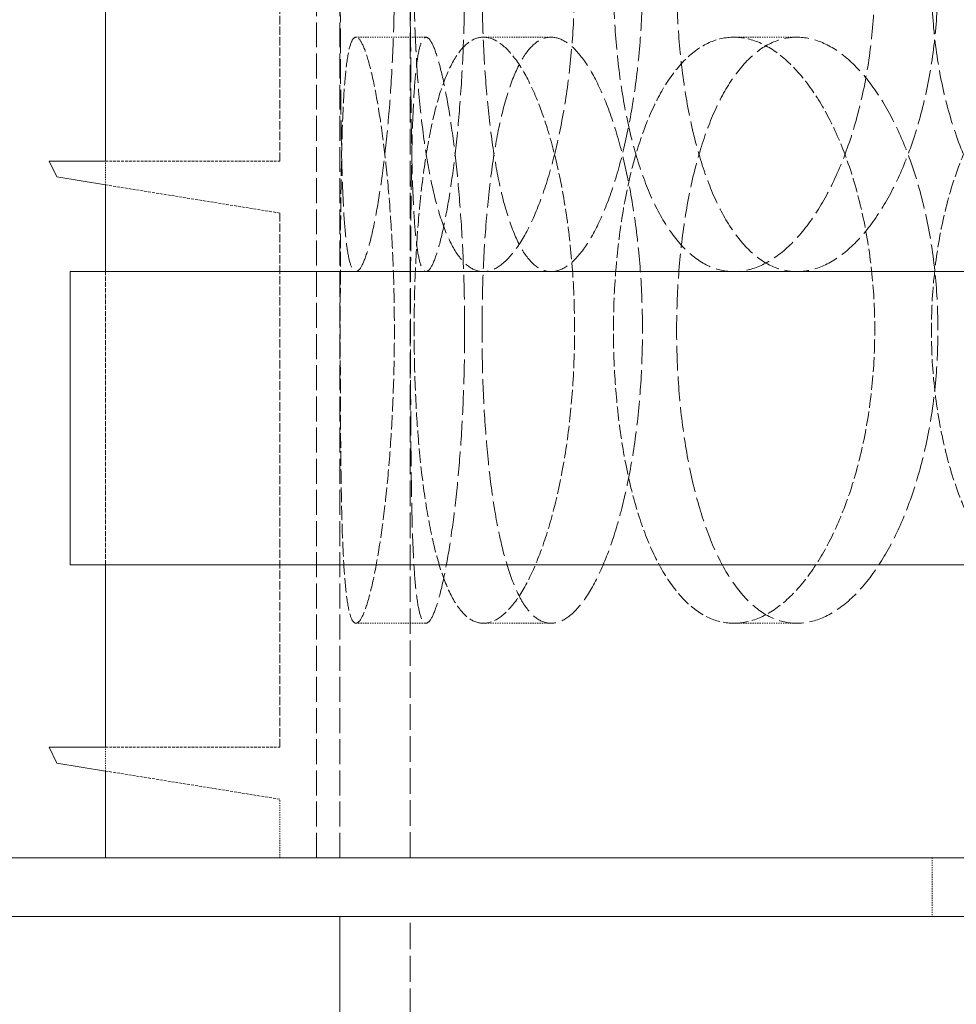
# Model space of a CAD drawing. Units: millimetres. Extents: x 2577 to 35548, y 11306 to 27315.
# Drawn here: x 4003 to 4083, y 22147 to 22231 of the extents above; entities that cross this region are included whole.
import ezdxf

# ---------------------------------------------------------------- set-up
doc = ezdxf.new("R2010")
doc.units = ezdxf.units.MM
doc.linetypes.add('DASHED', pattern=[0.2068, 0.1655, -0.0413])
for name, color, linetype, lineweight in [('AM_8', 1, 'Continuous', 25), ('AM_oprema', 1, 'Continuous', 0), ('Visible (ISO)', 7, 'Continuous', 0)]:
    doc.layers.add(name, color=color, linetype=linetype, lineweight=lineweight)
doc.layers.add('Hidden (ISO)', color=1, linetype='DASHED', lineweight=0, true_color=0xff0000)

# ---------------------------------------------------------------- blocks, each defined once
blk = doc.blocks.new('filter 100')
at = {"layer": 'Hidden (ISO)', "ltscale": 13.187973}
blk.add_line((56719.217, -17346.084), (56719.217, -16746.084), dxfattribs=at)
at = {"layer": 'Hidden (ISO)', "ltscale": 12.858274}
for p, q in [((56711.217, -17346.084), (56711.217, -16761.084)), ((56713.217, -17346.084), (56713.217, -16761.084))]:
    blk.add_line(p, q, dxfattribs=at)
at = {"layer": 'Hidden (ISO)', "ltscale": 4.337316}
for p, q in [((56708.082, -17286.651), (56708.082, -17241.084)), ((56708.082, -17336.651), (56708.082, -17291.084))]:
    blk.add_line(p, q, dxfattribs=at)
at = {"layer": 'Hidden (ISO)', "ltscale": 0.571033}
for p, q in [((56714.584, -17276.084), (56720.558, -17276.084)), ((56725.452, -17276.084), (56731.222, -17276.084)), ((56746.817, -17276.084), (56752.188, -17276.084)), ((56714.584, -17326.084), (56720.558, -17326.084)), ((56725.452, -17326.084), (56731.222, -17326.084)), ((56746.817, -17326.084), (56752.188, -17326.084))]:
    blk.add_line(p, q, dxfattribs=at)
at = {"layer": 'Hidden (ISO)', "ltscale": 0.19326}
for p, q in [((56693.217, -17288.682), (56693.217, -17286.651)), ((56693.217, -17338.682), (56693.217, -17336.651))]:
    blk.add_line(p, q, dxfattribs=at)
at = {"layer": 'Hidden (ISO)', "ltscale": 1.414315}
for p, q in [((56693.223, -17286.651), (56708.082, -17286.651)), ((56693.223, -17336.651), (56708.082, -17336.651))]:
    blk.add_line(p, q, dxfattribs=at)
at = {"layer": 'Hidden (ISO)', "ltscale": 1.432665}
for p, q in [((56708.082, -17291.084), (56693.223, -17288.683)), ((56708.082, -17341.084), (56693.223, -17338.683))]:
    blk.add_line(p, q, dxfattribs=at)
at = {"layer": 'Hidden (ISO)', "ltscale": 2.379619}
blk.add_line((56693.217, -17321.084), (56693.217, -17296.084), dxfattribs=at)
blk.add_line((56693.217, -17321.084), (56693.217, -17296.084), dxfattribs=at)
at = {"layer": 'Hidden (ISO)', "ltscale": 0.475844}
for p, q in [((56708.082, -17346.084), (56708.082, -17341.084)), ((56763.717, -17346.084), (56763.717, -17351.084))]:
    blk.add_line(p, q, dxfattribs=at)
at = {"layer": 'Hidden (ISO)', "ltscale": 13.517672}
blk.add_line((56719.217, -17966.084), (56719.217, -17351.084), dxfattribs=at)
at = {"layer": 'Hidden (ISO)', "ltscale": 12.66423}
for points in [[(56717.863, -17271.084), (56717.863, -17272.655), (56717.837, -17274.278), (56717.73, -17277.508), (56717.649, -17279.114), (56717.44, -17282.193), (56717.311, -17283.669), (56717.023, -17286.399), (56716.864, -17287.653), (56716.537, -17289.872), (56716.359, -17290.913), (56715.988, -17292.748), (56715.797, -17293.543), (56715.421, -17294.819), (56715.237, -17295.301), (56714.89, -17295.934), (56714.729, -17296.084), (56714.439, -17296.084), (56714.301, -17295.934), (56714.051, -17295.301), (56713.939, -17294.819), (56713.747, -17293.543), (56713.666, -17292.748), (56713.532, -17290.913), (56713.48, -17289.872), (56713.397, -17287.653), (56713.364, -17286.399), (56713.314, -17283.669), (56713.295, -17282.193), (56713.27, -17279.114), (56713.262, -17277.508), (56713.252, -17274.278), (56713.25, -17272.655), (56713.25, -17269.514), (56713.252, -17267.891), (56713.262, -17264.661), (56713.27, -17263.055), (56713.295, -17259.976), (56713.314, -17258.5), (56713.364, -17255.77), (56713.397, -17254.516), (56713.48, -17252.297), (56713.532, -17251.256), (56713.666, -17249.421), (56713.747, -17248.626), (56713.939, -17247.35), (56714.051, -17246.868), (56714.301, -17246.235), (56714.439, -17246.084), (56714.729, -17246.084), (56714.89, -17246.235), (56715.237, -17246.868), (56715.421, -17247.35), (56715.797, -17248.626), (56715.988, -17249.421), (56716.359, -17251.256), (56716.537, -17252.297), (56716.864, -17254.516), (56717.023, -17255.77), (56717.311, -17258.5), (56717.44, -17259.976), (56717.649, -17263.055), (56717.73, -17264.661), (56717.837, -17267.891), (56717.863, -17269.514), (56717.863, -17271.084)], [(56719.549, -17271.084), (56719.549, -17272.655), (56719.579, -17274.278), (56719.705, -17277.508), (56719.802, -17279.114), (56720.063, -17282.193), (56720.227, -17283.669), (56720.614, -17286.399), (56720.838, -17287.653), (56721.328, -17289.872), (56721.61, -17290.913), (56722.242, -17292.748), (56722.593, -17293.543), (56723.347, -17294.819), (56723.752, -17295.301), (56724.589, -17295.934), (56725.022, -17296.084), (56725.881, -17296.084), (56726.337, -17295.934), (56727.267, -17295.301), (56727.742, -17294.819), (56728.673, -17293.543), (56729.13, -17292.748), (56729.992, -17290.913), (56730.396, -17289.872), (56731.121, -17287.653), (56731.467, -17286.399), (56732.084, -17283.669), (56732.355, -17282.193), (56732.793, -17279.114), (56732.96, -17277.508), (56733.18, -17274.278), (56733.232, -17272.655), (56733.232, -17269.514), (56733.18, -17267.891), (56732.96, -17264.661), (56732.793, -17263.055), (56732.355, -17259.976), (56732.084, -17258.5), (56731.467, -17255.77), (56731.121, -17254.516), (56730.396, -17252.297), (56729.992, -17251.256), (56729.13, -17249.421), (56728.673, -17248.626), (56727.742, -17247.35), (56727.267, -17246.868), (56726.337, -17246.235), (56725.881, -17246.084), (56725.022, -17246.084), (56724.589, -17246.235), (56723.752, -17246.868), (56723.347, -17247.35), (56722.593, -17248.626), (56722.242, -17249.421), (56721.61, -17251.256), (56721.328, -17252.297), (56720.838, -17254.516), (56720.614, -17255.77), (56720.227, -17258.5), (56720.063, -17259.976), (56719.802, -17263.055), (56719.705, -17264.661), (56719.579, -17267.891), (56719.549, -17269.514), (56719.549, -17271.084)], [(56758.834, -17271.084), (56758.834, -17272.655), (56758.757, -17274.278), (56758.431, -17277.508), (56758.183, -17279.114), (56757.532, -17282.193), (56757.128, -17283.669), (56756.204, -17286.399), (56755.683, -17287.653), (56754.584, -17289.872), (56753.968, -17290.913), (56752.645, -17292.748), (56751.937, -17293.543), (56750.482, -17294.819), (56749.734, -17295.301), (56748.251, -17295.934), (56747.517, -17296.084), (56746.117, -17296.084), (56745.404, -17295.934), (56744.008, -17295.301), (56743.325, -17294.819), (56742.034, -17293.543), (56741.426, -17292.748), (56740.316, -17290.913), (56739.814, -17289.872), (56738.934, -17287.653), (56738.527, -17286.399), (56737.815, -17283.669), (56737.511, -17282.193), (56737.025, -17279.114), (56736.843, -17277.508), (56736.604, -17274.278), (56736.548, -17272.655), (56736.548, -17269.514), (56736.604, -17267.891), (56736.843, -17264.661), (56737.025, -17263.055), (56737.511, -17259.976), (56737.815, -17258.5), (56738.527, -17255.77), (56738.934, -17254.516), (56739.814, -17252.297), (56740.316, -17251.256), (56741.426, -17249.421), (56742.034, -17248.626), (56743.325, -17247.35), (56744.008, -17246.868), (56745.404, -17246.235), (56746.117, -17246.084), (56747.517, -17246.084), (56748.251, -17246.235), (56749.734, -17246.868), (56750.482, -17247.35), (56751.937, -17248.626), (56752.645, -17249.421), (56753.968, -17251.256), (56754.584, -17252.297), (56755.683, -17254.516), (56756.204, -17255.77), (56757.128, -17258.5), (56757.532, -17259.976), (56758.183, -17263.055), (56758.431, -17264.661), (56758.757, -17267.891), (56758.834, -17269.514), (56758.834, -17271.084)], [(56763.666, -17271.084), (56763.666, -17272.655), (56763.747, -17274.278), (56764.089, -17277.508), (56764.351, -17279.114), (56765.046, -17282.193), (56765.481, -17283.669), (56766.492, -17286.399), (56767.069, -17287.653), (56768.308, -17289.872), (56769.013, -17290.913), (56770.563, -17292.748), (56771.408, -17293.543), (56773.191, -17294.819), (56774.129, -17295.301), (56776.037, -17295.934), (56777.006, -17296.084), (56778.898, -17296.084), (56779.886, -17295.934), (56781.871, -17295.301), (56782.868, -17294.819), (56784.797, -17293.543), (56785.731, -17292.748), (56787.471, -17290.913), (56788.277, -17289.872), (56789.712, -17287.653), (56790.39, -17286.399), (56791.591, -17283.669), (56792.114, -17282.193), (56792.957, -17279.114), (56793.277, -17277.508), (56793.697, -17274.278), (56793.797, -17272.655), (56793.797, -17269.514), (56793.697, -17267.891), (56793.277, -17264.661), (56792.957, -17263.055), (56792.114, -17259.976), (56791.591, -17258.5), (56790.39, -17255.77), (56789.712, -17254.516), (56788.277, -17252.297), (56787.471, -17251.256), (56785.731, -17249.421), (56784.797, -17248.626), (56782.868, -17247.35), (56781.871, -17246.868), (56779.886, -17246.235), (56778.898, -17246.084), (56777.006, -17246.084), (56776.037, -17246.235), (56774.129, -17246.868), (56773.191, -17247.35), (56771.408, -17248.626), (56770.563, -17249.421), (56769.013, -17251.256), (56768.308, -17252.297), (56767.069, -17254.516), (56766.492, -17255.77), (56765.481, -17258.5), (56765.046, -17259.976), (56764.351, -17263.055), (56764.089, -17264.661), (56763.747, -17267.891), (56763.666, -17269.514), (56763.666, -17271.084)]]:
    blk.add_open_spline(points, degree=3, knots=[0, 0, 0, 0, 0.471064, 0.471064, 0.942128, 0.942128, 1.413192, 1.413192, 1.884256, 1.884256, 2.355319, 2.355319, 2.826383, 2.826383, 3.297446, 3.297446, 3.76851, 3.76851, 4.239573, 4.239573, 4.710636, 4.710636, 5.1817, 5.1817, 5.652763, 5.652763, 6.123827, 6.123827, 6.594891, 6.594891, 7.065955, 7.065955, 7.537019, 7.537019, 8.008083, 8.008083, 8.479147, 8.479147, 8.950211, 8.950211, 9.421275, 9.421275, 9.892339, 9.892339, 10.363402, 10.363402, 10.834465, 10.834465, 11.305529, 11.305529, 11.776592, 11.776592, 12.247656, 12.247656, 12.718719, 12.718719, 13.189782, 13.189782, 13.660846, 13.660846, 14.13191, 14.13191, 14.602974, 14.602974, 15.074038, 15.074038, 15.074038, 15.074038], dxfattribs=at)
at = {"layer": 'Hidden (ISO)', "ltscale": 12.664417}
for points in [[(56723.856, -17271.084), (56723.856, -17269.514), (56723.83, -17267.891), (56723.722, -17264.661), (56723.641, -17263.055), (56723.429, -17259.976), (56723.3, -17258.5), (56723.009, -17255.77), (56722.849, -17254.516), (56722.52, -17252.297), (56722.34, -17251.256), (56721.967, -17249.421), (56721.775, -17248.626), (56721.397, -17247.35), (56721.212, -17246.868), (56720.865, -17246.235), (56720.703, -17246.084), (56720.413, -17246.084), (56720.276, -17246.235), (56720.027, -17246.868), (56719.916, -17247.35), (56719.725, -17248.626), (56719.645, -17249.421), (56719.514, -17251.256), (56719.462, -17252.297), (56719.382, -17254.516), (56719.35, -17255.77), (56719.302, -17258.5), (56719.285, -17259.976), (56719.261, -17263.055), (56719.253, -17264.661), (56719.244, -17267.891), (56719.243, -17269.514), (56719.243, -17272.655), (56719.244, -17274.278), (56719.253, -17277.508), (56719.261, -17279.114), (56719.285, -17282.193), (56719.302, -17283.669), (56719.35, -17286.399), (56719.382, -17287.653), (56719.462, -17289.872), (56719.514, -17290.913), (56719.645, -17292.748), (56719.725, -17293.543), (56719.916, -17294.819), (56720.027, -17295.301), (56720.276, -17295.934), (56720.413, -17296.084), (56720.703, -17296.084), (56720.865, -17295.934), (56721.212, -17295.301), (56721.397, -17294.819), (56721.775, -17293.543), (56721.967, -17292.748), (56722.34, -17290.913), (56722.52, -17289.872), (56722.849, -17287.653), (56723.009, -17286.399), (56723.3, -17283.669), (56723.429, -17282.193), (56723.641, -17279.114), (56723.722, -17277.508), (56723.83, -17274.278), (56723.856, -17272.655), (56723.856, -17271.084)], [(56725.338, -17271.084), (56725.338, -17269.514), (56725.368, -17267.891), (56725.493, -17264.661), (56725.589, -17263.055), (56725.848, -17259.976), (56726.011, -17258.5), (56726.397, -17255.77), (56726.619, -17254.516), (56727.107, -17252.297), (56727.387, -17251.256), (56728.018, -17249.421), (56728.368, -17248.626), (56729.12, -17247.35), (56729.524, -17246.868), (56730.36, -17246.235), (56730.793, -17246.084), (56731.652, -17246.084), (56732.108, -17246.235), (56733.039, -17246.868), (56733.515, -17247.35), (56734.448, -17248.626), (56734.906, -17249.421), (56735.77, -17251.256), (56736.175, -17252.297), (56736.902, -17254.516), (56737.249, -17255.77), (56737.868, -17258.5), (56738.14, -17259.976), (56738.58, -17263.055), (56738.748, -17264.661), (56738.969, -17267.891), (56739.021, -17269.514), (56739.021, -17272.655), (56738.969, -17274.278), (56738.748, -17277.508), (56738.58, -17279.114), (56738.14, -17282.193), (56737.868, -17283.669), (56737.249, -17286.399), (56736.902, -17287.653), (56736.175, -17289.872), (56735.77, -17290.913), (56734.906, -17292.748), (56734.448, -17293.543), (56733.515, -17294.819), (56733.039, -17295.301), (56732.108, -17295.934), (56731.652, -17296.084), (56730.793, -17296.084), (56730.36, -17295.934), (56729.524, -17295.301), (56729.12, -17294.819), (56728.368, -17293.543), (56728.018, -17292.748), (56727.387, -17290.913), (56727.107, -17289.872), (56726.619, -17287.653), (56726.397, -17286.399), (56726.011, -17283.669), (56725.848, -17282.193), (56725.589, -17279.114), (56725.493, -17277.508), (56725.368, -17274.278), (56725.338, -17272.655), (56725.338, -17271.084)], [(56764.222, -17271.084), (56764.222, -17269.514), (56764.144, -17267.891), (56763.818, -17264.661), (56763.569, -17263.055), (56762.916, -17259.976), (56762.512, -17258.5), (56761.585, -17255.77), (56761.063, -17254.516), (56759.962, -17252.297), (56759.345, -17251.256), (56758.02, -17249.421), (56757.312, -17248.626), (56755.855, -17247.35), (56755.106, -17246.868), (56753.622, -17246.235), (56752.888, -17246.084), (56751.488, -17246.084), (56750.775, -17246.235), (56749.38, -17246.868), (56748.697, -17247.35), (56747.409, -17248.626), (56746.801, -17249.421), (56745.693, -17251.256), (56745.192, -17252.297), (56744.315, -17254.516), (56743.908, -17255.77), (56743.199, -17258.5), (56742.895, -17259.976), (56742.411, -17263.055), (56742.229, -17264.661), (56741.991, -17267.891), (56741.935, -17269.514), (56741.935, -17272.655), (56741.991, -17274.278), (56742.229, -17277.508), (56742.411, -17279.114), (56742.895, -17282.193), (56743.199, -17283.669), (56743.908, -17286.399), (56744.315, -17287.653), (56745.192, -17289.872), (56745.693, -17290.913), (56746.801, -17292.748), (56747.409, -17293.543), (56748.697, -17294.819), (56749.38, -17295.301), (56750.775, -17295.934), (56751.488, -17296.084), (56752.888, -17296.084), (56753.622, -17295.934), (56755.106, -17295.301), (56755.855, -17294.819), (56757.312, -17293.543), (56758.02, -17292.748), (56759.345, -17290.913), (56759.962, -17289.872), (56761.063, -17287.653), (56761.585, -17286.399), (56762.512, -17283.669), (56762.916, -17282.193), (56763.569, -17279.114), (56763.818, -17277.508), (56764.144, -17274.278), (56764.222, -17272.655), (56764.222, -17271.084)], [(56723.856, -17301.084), (56723.856, -17302.655), (56723.83, -17304.278), (56723.722, -17307.508), (56723.641, -17309.114), (56723.429, -17312.193), (56723.3, -17313.669), (56723.009, -17316.399), (56722.849, -17317.653), (56722.52, -17319.872), (56722.34, -17320.913), (56721.967, -17322.748), (56721.775, -17323.543), (56721.397, -17324.819), (56721.212, -17325.301), (56720.865, -17325.934), (56720.703, -17326.084), (56720.413, -17326.084), (56720.276, -17325.934), (56720.027, -17325.301), (56719.916, -17324.819), (56719.725, -17323.543), (56719.645, -17322.748), (56719.514, -17320.913), (56719.462, -17319.872), (56719.382, -17317.653), (56719.35, -17316.399), (56719.302, -17313.669), (56719.285, -17312.193), (56719.261, -17309.114), (56719.253, -17307.508), (56719.244, -17304.278), (56719.243, -17302.655), (56719.243, -17299.514), (56719.244, -17297.891), (56719.253, -17294.661), (56719.261, -17293.055), (56719.285, -17289.976), (56719.302, -17288.5), (56719.35, -17285.77), (56719.382, -17284.516), (56719.462, -17282.297), (56719.514, -17281.256), (56719.645, -17279.421), (56719.725, -17278.626), (56719.916, -17277.35), (56720.027, -17276.868), (56720.276, -17276.235), (56720.413, -17276.084), (56720.703, -17276.084), (56720.865, -17276.235), (56721.212, -17276.868), (56721.397, -17277.35), (56721.775, -17278.626), (56721.967, -17279.421), (56722.34, -17281.256), (56722.52, -17282.297), (56722.849, -17284.516), (56723.009, -17285.77), (56723.3, -17288.5), (56723.429, -17289.976), (56723.641, -17293.055), (56723.722, -17294.661), (56723.83, -17297.891), (56723.856, -17299.514), (56723.856, -17301.084)], [(56725.338, -17301.084), (56725.338, -17302.655), (56725.368, -17304.278), (56725.493, -17307.508), (56725.589, -17309.114), (56725.848, -17312.193), (56726.011, -17313.669), (56726.397, -17316.399), (56726.619, -17317.653), (56727.107, -17319.872), (56727.387, -17320.913), (56728.018, -17322.748), (56728.368, -17323.543), (56729.12, -17324.819), (56729.524, -17325.301), (56730.36, -17325.934), (56730.793, -17326.084), (56731.652, -17326.084), (56732.108, -17325.934), (56733.039, -17325.301), (56733.515, -17324.819), (56734.448, -17323.543), (56734.906, -17322.748), (56735.77, -17320.913), (56736.175, -17319.872), (56736.902, -17317.653), (56737.249, -17316.399), (56737.868, -17313.669), (56738.14, -17312.193), (56738.58, -17309.114), (56738.748, -17307.508), (56738.969, -17304.278), (56739.021, -17302.655), (56739.021, -17299.514), (56738.969, -17297.891), (56738.748, -17294.661), (56738.58, -17293.055), (56738.14, -17289.976), (56737.868, -17288.5), (56737.249, -17285.77), (56736.902, -17284.516), (56736.175, -17282.297), (56735.77, -17281.256), (56734.906, -17279.421), (56734.448, -17278.626), (56733.515, -17277.35), (56733.039, -17276.868), (56732.108, -17276.235), (56731.652, -17276.084), (56730.793, -17276.084), (56730.36, -17276.235), (56729.524, -17276.868), (56729.12, -17277.35), (56728.368, -17278.626), (56728.018, -17279.421), (56727.387, -17281.256), (56727.107, -17282.297), (56726.619, -17284.516), (56726.397, -17285.77), (56726.011, -17288.5), (56725.848, -17289.976), (56725.589, -17293.055), (56725.493, -17294.661), (56725.368, -17297.891), (56725.338, -17299.514), (56725.338, -17301.084)], [(56764.222, -17301.084), (56764.222, -17302.655), (56764.144, -17304.278), (56763.818, -17307.508), (56763.569, -17309.114), (56762.916, -17312.193), (56762.512, -17313.669), (56761.585, -17316.399), (56761.063, -17317.653), (56759.962, -17319.872), (56759.345, -17320.913), (56758.02, -17322.748), (56757.312, -17323.543), (56755.855, -17324.819), (56755.106, -17325.301), (56753.622, -17325.934), (56752.888, -17326.084), (56751.488, -17326.084), (56750.775, -17325.934), (56749.38, -17325.301), (56748.697, -17324.819), (56747.409, -17323.543), (56746.801, -17322.748), (56745.693, -17320.913), (56745.192, -17319.872), (56744.315, -17317.653), (56743.908, -17316.399), (56743.199, -17313.669), (56742.895, -17312.193), (56742.411, -17309.114), (56742.229, -17307.508), (56741.991, -17304.278), (56741.935, -17302.655), (56741.935, -17299.514), (56741.991, -17297.891), (56742.229, -17294.661), (56742.411, -17293.055), (56742.895, -17289.976), (56743.199, -17288.5), (56743.908, -17285.77), (56744.315, -17284.516), (56745.192, -17282.297), (56745.693, -17281.256), (56746.801, -17279.421), (56747.409, -17278.626), (56748.697, -17277.35), (56749.38, -17276.868), (56750.775, -17276.235), (56751.488, -17276.084), (56752.888, -17276.084), (56753.622, -17276.235), (56755.106, -17276.868), (56755.855, -17277.35), (56757.312, -17278.626), (56758.02, -17279.421), (56759.345, -17281.256), (56759.962, -17282.297), (56761.063, -17284.516), (56761.585, -17285.77), (56762.512, -17288.5), (56762.916, -17289.976), (56763.569, -17293.055), (56763.818, -17294.661), (56764.144, -17297.891), (56764.222, -17299.514), (56764.222, -17301.084)]]:
    blk.add_open_spline(points, degree=3, knots=[0, 0, 0, 0, 0.471072, 0.471072, 0.942144, 0.942144, 1.413216, 1.413216, 1.884288, 1.884288, 2.355359, 2.355359, 2.82643, 2.82643, 3.297502, 3.297502, 3.768573, 3.768573, 4.239644, 4.239644, 4.710716, 4.710716, 5.181787, 5.181787, 5.652858, 5.652858, 6.12393, 6.12393, 6.595002, 6.595002, 7.066074, 7.066074, 7.537146, 7.537146, 8.008218, 8.008218, 8.47929, 8.47929, 8.950362, 8.950362, 9.421434, 9.421434, 9.892505, 9.892505, 10.363577, 10.363577, 10.834648, 10.834648, 11.305719, 11.305719, 11.776791, 11.776791, 12.247862, 12.247862, 12.718933, 12.718933, 13.190005, 13.190005, 13.661076, 13.661076, 14.132148, 14.132148, 14.60322, 14.60322, 15.074292, 15.074292, 15.074292, 15.074292], dxfattribs=at)
at = {"layer": 'Hidden (ISO)', "ltscale": 7.478776}
for points, knots in [([(56714.584, -17276.084), (56714.439, -17276.084), (56714.301, -17276.235), (56714.051, -17276.868), (56713.939, -17277.35), (56713.747, -17278.626), (56713.666, -17279.421), (56713.532, -17281.256), (56713.48, -17282.297), (56713.397, -17284.516), (56713.364, -17285.77), (56713.314, -17288.5), (56713.295, -17289.976), (56713.27, -17293.055), (56713.262, -17294.661), (56713.252, -17297.891), (56713.25, -17299.514), (56713.25, -17302.655), (56713.252, -17304.278), (56713.262, -17307.508), (56713.27, -17309.114), (56713.295, -17312.193), (56713.314, -17313.669), (56713.364, -17316.399), (56713.397, -17317.653), (56713.48, -17319.872), (56713.532, -17320.913), (56713.666, -17322.748), (56713.747, -17323.543), (56713.939, -17324.819), (56714.051, -17325.301), (56714.301, -17325.934), (56714.439, -17326.084), (56714.584, -17326.084)], [3.76851, 3.76851, 3.76851, 3.76851, 4.239573, 4.239573, 4.710636, 4.710636, 5.1817, 5.1817, 5.652763, 5.652763, 6.123827, 6.123827, 6.594891, 6.594891, 7.065955, 7.065955, 7.537019, 7.537019, 8.008083, 8.008083, 8.479147, 8.479147, 8.950211, 8.950211, 9.421275, 9.421275, 9.892339, 9.892339, 10.363402, 10.363402, 10.834465, 10.834465, 11.305529, 11.305529, 11.305529, 11.305529]), ([(56714.584, -17326.084), (56714.729, -17326.084), (56714.89, -17325.934), (56715.237, -17325.301), (56715.421, -17324.819), (56715.797, -17323.543), (56715.988, -17322.748), (56716.359, -17320.913), (56716.537, -17319.872), (56716.864, -17317.653), (56717.023, -17316.399), (56717.311, -17313.669), (56717.44, -17312.193), (56717.649, -17309.114), (56717.73, -17307.508), (56717.837, -17304.278), (56717.863, -17302.655), (56717.863, -17301.084), (56717.863, -17299.514), (56717.837, -17297.891), (56717.73, -17294.661), (56717.649, -17293.055), (56717.44, -17289.976), (56717.311, -17288.5), (56717.023, -17285.77), (56716.864, -17284.516), (56716.537, -17282.297), (56716.359, -17281.256), (56715.988, -17279.421), (56715.797, -17278.626), (56715.421, -17277.35), (56715.237, -17276.868), (56714.89, -17276.235), (56714.729, -17276.084), (56714.584, -17276.084)], [11.305529, 11.305529, 11.305529, 11.305529, 11.776592, 11.776592, 12.247656, 12.247656, 12.718719, 12.718719, 13.189782, 13.189782, 13.660846, 13.660846, 14.13191, 14.13191, 14.602974, 14.602974, 15.074038, 15.074038, 15.074038, 15.545102, 15.545102, 16.016166, 16.016166, 16.48723, 16.48723, 16.958294, 16.958294, 17.429358, 17.429358, 17.900421, 17.900421, 18.371485, 18.371485, 18.842548, 18.842548, 18.842548, 18.842548]), ([(56725.452, -17326.084), (56725.022, -17326.084), (56724.589, -17325.934), (56723.752, -17325.301), (56723.347, -17324.819), (56722.593, -17323.543), (56722.242, -17322.748), (56721.61, -17320.913), (56721.328, -17319.872), (56720.838, -17317.653), (56720.614, -17316.399), (56720.227, -17313.669), (56720.063, -17312.193), (56719.802, -17309.114), (56719.705, -17307.508), (56719.579, -17304.278), (56719.549, -17302.655), (56719.549, -17301.084), (56719.549, -17299.514), (56719.579, -17297.891), (56719.705, -17294.661), (56719.802, -17293.055), (56720.063, -17289.976), (56720.227, -17288.5), (56720.614, -17285.77), (56720.838, -17284.516), (56721.328, -17282.297), (56721.61, -17281.256), (56722.242, -17279.421), (56722.593, -17278.626), (56723.347, -17277.35), (56723.752, -17276.868), (56724.589, -17276.235), (56725.022, -17276.084), (56725.452, -17276.084)], [11.305529, 11.305529, 11.305529, 11.305529, 11.776592, 11.776592, 12.247656, 12.247656, 12.718719, 12.718719, 13.189782, 13.189782, 13.660846, 13.660846, 14.13191, 14.13191, 14.602974, 14.602974, 15.074038, 15.074038, 15.074038, 15.545102, 15.545102, 16.016166, 16.016166, 16.48723, 16.48723, 16.958294, 16.958294, 17.429358, 17.429358, 17.900421, 17.900421, 18.371485, 18.371485, 18.842548, 18.842548, 18.842548, 18.842548]), ([(56725.452, -17276.084), (56725.881, -17276.084), (56726.337, -17276.235), (56727.267, -17276.868), (56727.742, -17277.35), (56728.673, -17278.626), (56729.13, -17279.421), (56729.992, -17281.256), (56730.396, -17282.297), (56731.121, -17284.516), (56731.467, -17285.77), (56732.084, -17288.5), (56732.355, -17289.976), (56732.793, -17293.055), (56732.96, -17294.661), (56733.18, -17297.891), (56733.232, -17299.514), (56733.232, -17302.655), (56733.18, -17304.278), (56732.96, -17307.508), (56732.793, -17309.114), (56732.355, -17312.193), (56732.084, -17313.669), (56731.467, -17316.399), (56731.121, -17317.653), (56730.396, -17319.872), (56729.992, -17320.913), (56729.13, -17322.748), (56728.673, -17323.543), (56727.742, -17324.819), (56727.267, -17325.301), (56726.337, -17325.934), (56725.881, -17326.084), (56725.452, -17326.084)], [3.76851, 3.76851, 3.76851, 3.76851, 4.239573, 4.239573, 4.710636, 4.710636, 5.1817, 5.1817, 5.652763, 5.652763, 6.123827, 6.123827, 6.594891, 6.594891, 7.065955, 7.065955, 7.537019, 7.537019, 8.008083, 8.008083, 8.479147, 8.479147, 8.950211, 8.950211, 9.421275, 9.421275, 9.892339, 9.892339, 10.363402, 10.363402, 10.834465, 10.834465, 11.305529, 11.305529, 11.305529, 11.305529]), ([(56746.817, -17276.084), (56746.117, -17276.084), (56745.404, -17276.235), (56744.008, -17276.868), (56743.325, -17277.35), (56742.034, -17278.626), (56741.426, -17279.421), (56740.316, -17281.256), (56739.814, -17282.297), (56738.934, -17284.516), (56738.527, -17285.77), (56737.815, -17288.5), (56737.511, -17289.976), (56737.025, -17293.055), (56736.843, -17294.661), (56736.604, -17297.891), (56736.548, -17299.514), (56736.548, -17302.655), (56736.604, -17304.278), (56736.843, -17307.508), (56737.025, -17309.114), (56737.511, -17312.193), (56737.815, -17313.669), (56738.527, -17316.399), (56738.934, -17317.653), (56739.814, -17319.872), (56740.316, -17320.913), (56741.426, -17322.748), (56742.034, -17323.543), (56743.325, -17324.819), (56744.008, -17325.301), (56745.404, -17325.934), (56746.117, -17326.084), (56746.817, -17326.084)], [3.76851, 3.76851, 3.76851, 3.76851, 4.239573, 4.239573, 4.710636, 4.710636, 5.1817, 5.1817, 5.652763, 5.652763, 6.123827, 6.123827, 6.594891, 6.594891, 7.065955, 7.065955, 7.537019, 7.537019, 8.008083, 8.008083, 8.479147, 8.479147, 8.950211, 8.950211, 9.421275, 9.421275, 9.892339, 9.892339, 10.363402, 10.363402, 10.834465, 10.834465, 11.305529, 11.305529, 11.305529, 11.305529]), ([(56746.817, -17326.084), (56747.517, -17326.084), (56748.251, -17325.934), (56749.734, -17325.301), (56750.482, -17324.819), (56751.937, -17323.543), (56752.645, -17322.748), (56753.968, -17320.913), (56754.584, -17319.872), (56755.683, -17317.653), (56756.204, -17316.399), (56757.128, -17313.669), (56757.532, -17312.193), (56758.183, -17309.114), (56758.431, -17307.508), (56758.757, -17304.278), (56758.834, -17302.655), (56758.834, -17301.084), (56758.834, -17299.514), (56758.757, -17297.891), (56758.431, -17294.661), (56758.183, -17293.055), (56757.532, -17289.976), (56757.128, -17288.5), (56756.204, -17285.77), (56755.683, -17284.516), (56754.584, -17282.297), (56753.968, -17281.256), (56752.645, -17279.421), (56751.937, -17278.626), (56750.482, -17277.35), (56749.734, -17276.868), (56748.251, -17276.235), (56747.517, -17276.084), (56746.817, -17276.084)], [11.305529, 11.305529, 11.305529, 11.305529, 11.776592, 11.776592, 12.247656, 12.247656, 12.718719, 12.718719, 13.189782, 13.189782, 13.660846, 13.660846, 14.13191, 14.13191, 14.602974, 14.602974, 15.074038, 15.074038, 15.074038, 15.545102, 15.545102, 16.016166, 16.016166, 16.48723, 16.48723, 16.958294, 16.958294, 17.429358, 17.429358, 17.900421, 17.900421, 18.371485, 18.371485, 18.842548, 18.842548, 18.842548, 18.842548]), ([(56777.952, -17326.084), (56777.006, -17326.084), (56776.037, -17325.934), (56774.129, -17325.301), (56773.191, -17324.819), (56771.408, -17323.543), (56770.563, -17322.748), (56769.013, -17320.913), (56768.308, -17319.872), (56767.069, -17317.653), (56766.492, -17316.399), (56765.481, -17313.669), (56765.046, -17312.193), (56764.351, -17309.114), (56764.089, -17307.508), (56763.747, -17304.278), (56763.666, -17302.655), (56763.666, -17301.084), (56763.666, -17299.514), (56763.747, -17297.891), (56764.089, -17294.661), (56764.351, -17293.055), (56765.046, -17289.976), (56765.481, -17288.5), (56766.492, -17285.77), (56767.069, -17284.516), (56768.308, -17282.297), (56769.013, -17281.256), (56770.563, -17279.421), (56771.408, -17278.626), (56773.191, -17277.35), (56774.129, -17276.868), (56776.037, -17276.235), (56777.006, -17276.084), (56777.952, -17276.084)], [11.305529, 11.305529, 11.305529, 11.305529, 11.776592, 11.776592, 12.247656, 12.247656, 12.718719, 12.718719, 13.189782, 13.189782, 13.660846, 13.660846, 14.13191, 14.13191, 14.602974, 14.602974, 15.074038, 15.074038, 15.074038, 15.545102, 15.545102, 16.016166, 16.016166, 16.48723, 16.48723, 16.958294, 16.958294, 17.429358, 17.429358, 17.900421, 17.900421, 18.371485, 18.371485, 18.842548, 18.842548, 18.842548, 18.842548])]:
    blk.add_open_spline(points, degree=3, knots=knots, dxfattribs=at)
at = {"layer": 'Visible (ISO)'}
for p, q in [((56693.217, -17286.651), (56693.217, -17238.682)), ((56689.064, -17288.011), (56688.43, -17286.651)), ((56688.43, -17286.651), (56693.223, -17286.651)), ((56693.223, -17288.683), (56689.064, -17288.011)), ((56693.217, -17296.084), (56693.217, -17288.682)), ((57377.217, -17296.084), (56690.217, -17296.084)), ((56690.217, -17321.084), (56690.217, -17296.084)), ((56690.217, -17321.084), (57377.217, -17321.084)), ((56693.217, -17336.651), (56693.217, -17321.084)), ((56689.064, -17338.011), (56688.43, -17336.651)), ((56688.43, -17336.651), (56693.223, -17336.651)), ((56693.223, -17338.683), (56689.064, -17338.011)), ((56693.217, -17346.084), (56693.217, -17338.682)), ((57408.717, -17346.084), (56658.717, -17346.084)), ((56658.717, -17351.084), (57408.717, -17351.084)), ((56713.217, -17366.084), (56713.217, -17351.084))]:
    blk.add_line(p, q, dxfattribs=at)

msp = doc.modelspace()

# ---------------------------------------------------------------- hatches: boundary and pattern name
at = {"layer": 'AM_8'}
h = msp.add_hatch(dxfattribs=at)
h.set_pattern_fill('ANSI31', color=256, scale=10, style=0)
h.set_pattern_definition([(45, (-27323.806, 24833.853), (-22.45064, 22.45064), [])])
h.paths.add_polyline_path([(3303.784, 21018.053), (3303.784, 22428.064), (3292.434, 22428.064), (3286.434, 22428.064), (3286.434, 22433.064), (3292.434, 22433.064), (3303.784, 22433.064), (3303.784, 22955.075), (3253.704, 22955.075), (3253.704, 22955.124), (3228.863, 22955.124), (3228.863, 22955.075), (3178.784, 22955.075), (3178.784, 20818.053), (5628.784, 20818.053), (5628.784, 22922.222), (5628.622, 22922.222), (5628.622, 22935.075), (5503.784, 22935.075), (5503.784, 21018.053)])
h.paths.add_polyline_path([(5628.784, 23374.133), (5628.784, 23583.053), (5569.317, 23583.053, -0.39391), (5559.341, 23592.356), (5558.034, 23611.053), (5549.553, 23611.053), (5547.616, 23638.751, 0.39391), (5537.64, 23648.053), (5503.784, 23648.053), (5503.784, 23361.179), (5553.7, 23361.179), (5553.7, 23361.075), (5578.541, 23361.075), (5578.541, 23361.179), (5628.622, 23361.179), (5628.622, 23374.133)])

# ---------------------------------------------------------------- block references
at = {"layer": 'AM_oprema'}
msp.add_blockref('filter 100', (-52682.42, 39505.253), dxfattribs=at)

doc.saveas('drawing.dxf')
